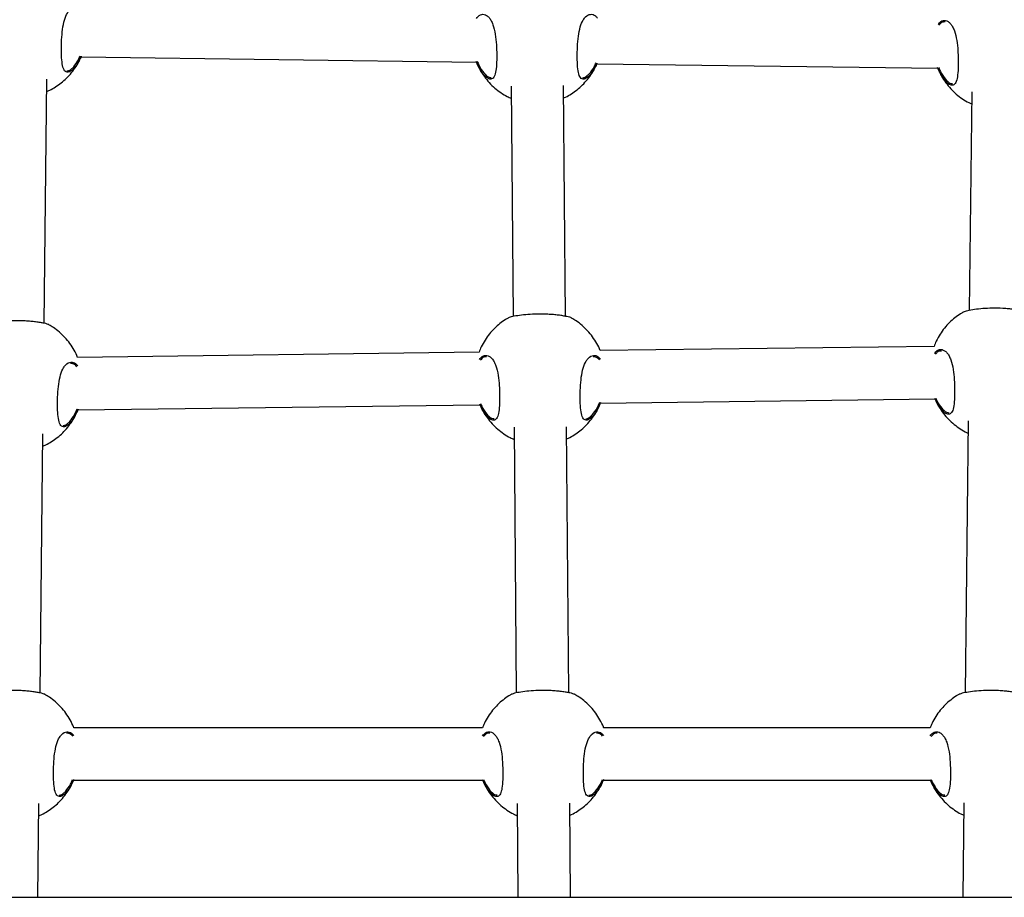
# Model space of a CAD drawing. Units: inches. Extents: x 20285.5 to 20303.1, y 6490.2 to 6502.3.
# Drawn here: x 20291.4 to 20291.7, y 6496.6 to 6496.9 of the extents above; entities that cross this region are included whole.
import ezdxf

# ---------------------------------------------------------------- set-up
doc = ezdxf.new("R2010")
doc.units = ezdxf.units.IN
doc.header["$MEASUREMENT"] = 0
doc.layers.get('0').update_dxf_attribs({"true_color": 0xc2ced6})

msp = doc.modelspace()

# ---------------------------------------------------------------- linework, layer by layer
at = {"color": 7, "linetype": 'Continuous', "lineweight": 25}
for p, q in [((20291.40521, 6496.84786), (20291.52569, 6496.84625)), ((20291.40207, 6496.84401), (20291.40296, 6496.84483)), ((20291.56242, 6496.84576), (20291.66634, 6496.84438)), ((20291.55928, 6496.84191), (20291.56017, 6496.84273)), ((20291.39396, 6496.76662), (20291.39477, 6496.84099)), ((20291.53627, 6496.83892), (20291.53687, 6496.76867)), ((20291.55287, 6496.76874), (20291.55227, 6496.83906)), ((20291.67663, 6496.83722), (20291.6759, 6496.77051)), ((20291.52654, 6496.7578), (20291.40411, 6496.75622)), ((20291.66521, 6496.75958), (20291.56338, 6496.75827)), ((20291.56349, 6496.74227), (20291.66544, 6496.74358)), ((20291.40421, 6496.74022), (20291.52678, 6496.7418)), ((20291.56016, 6496.73794), (20291.56106, 6496.73876)), ((20291.67553, 6496.7369), (20291.67462, 6496.654)), ((20291.40088, 6496.73589), (20291.40178, 6496.73671)), ((20291.53716, 6496.73495), (20291.53784, 6496.65393)), ((20291.55384, 6496.654), (20291.55316, 6496.73509)), ((20291.39273, 6496.65393), (20291.39359, 6496.73287)), ((20291.52759, 6496.6433), (20291.40296, 6496.6433)), ((20291.66401, 6496.6433), (20291.56444, 6496.6433)), ((20291.40289, 6496.6273), (20291.52764, 6496.6273)), ((20291.56437, 6496.6273), (20291.66405, 6496.6273)), ((20291.39965, 6496.6232), (20291.40055, 6496.62402)), ((20291.56113, 6496.6232), (20291.56203, 6496.62402)), ((20291.39204, 6496.59163), (20291.39236, 6496.62018)), ((20291.53813, 6496.62021), (20291.53837, 6496.59163)), ((20291.55437, 6496.59163), (20291.55413, 6496.62035)), ((20291.67426, 6496.62038), (20291.67394, 6496.59163)), ((20291.19329, 6496.59163), (20292.21729, 6496.59163))]:
    msp.add_line(p, q, dxfattribs=at)
for points, knots in [([(20291.40227, 6496.84362), (20291.40206, 6496.84349), (20291.40161, 6496.8432), (20291.40099, 6496.8431), (20291.40026, 6496.84338), (20291.39965, 6496.8445), (20291.3993, 6496.8468), (20291.3992, 6496.84972), (20291.39926, 6496.853), (20291.39953, 6496.85627), (20291.40009, 6496.85916), (20291.40089, 6496.86105), (20291.40194, 6496.86243), (20291.40324, 6496.8631), (20291.40454, 6496.86274), (20291.40519, 6496.86199), (20291.40538, 6496.86176)], [0, 0, 0, 0, 0.040486, 0.087953, 0.137057, 0.225481, 0.307944, 0.389184, 0.470842, 0.552486, 0.633538, 0.714796, 0.764184, 0.860811, 0.957432, 1, 1, 1, 1]), ([(20291.52573, 6496.85957), (20291.52601, 6496.85991), (20291.5267, 6496.86078), (20291.52782, 6496.8609), (20291.52882, 6496.86051), (20291.52955, 6496.85987), (20291.5302, 6496.85892), (20291.53091, 6496.85734), (20291.53149, 6496.85487), (20291.53179, 6496.85189), (20291.5319, 6496.84895), (20291.53188, 6496.84614), (20291.53168, 6496.84352), (20291.5312, 6496.84173), (20291.53036, 6496.84092), (20291.52918, 6496.84115), (20291.52773, 6496.84247), (20291.52646, 6496.84441), (20291.52582, 6496.84596), (20291.52561, 6496.84644)], [0, 0, 0, 0, 0.0495072, 0.1248376, 0.1646541, 0.2056685, 0.2447308, 0.2851469, 0.3577689, 0.425736, 0.4710807, 0.5385984, 0.6060576, 0.6731691, 0.7400756, 0.8090992, 0.8834636, 0.9633981, 1, 1, 1, 1]), ([(20291.55947, 6496.84153), (20291.55927, 6496.84139), (20291.55882, 6496.84111), (20291.5582, 6496.841), (20291.55747, 6496.84128), (20291.55686, 6496.8424), (20291.55651, 6496.8447), (20291.55641, 6496.84762), (20291.55647, 6496.8509), (20291.55673, 6496.85418), (20291.5573, 6496.85706), (20291.5581, 6496.85896), (20291.55915, 6496.86034), (20291.56045, 6496.861), (20291.56174, 6496.86065), (20291.56239, 6496.85989), (20291.56259, 6496.85966)], [0, 0, 0, 0, 0.040486, 0.087953, 0.137057, 0.225481, 0.307944, 0.389184, 0.470842, 0.552486, 0.633538, 0.714796, 0.764184, 0.860811, 0.957432, 1, 1, 1, 1]), ([(20291.66638, 6496.8577), (20291.66665, 6496.85804), (20291.66735, 6496.8589), (20291.66846, 6496.85903), (20291.66946, 6496.85864), (20291.67019, 6496.858), (20291.67085, 6496.85704), (20291.67155, 6496.85546), (20291.67214, 6496.85299), (20291.67243, 6496.85001), (20291.67255, 6496.84708), (20291.67253, 6496.84426), (20291.67232, 6496.84165), (20291.67184, 6496.83985), (20291.67101, 6496.83905), (20291.66983, 6496.83928), (20291.66838, 6496.8406), (20291.66711, 6496.84254), (20291.66646, 6496.84408), (20291.66626, 6496.84457)], [0, 0, 0, 0, 0.0495072, 0.1248376, 0.1646541, 0.2056685, 0.2447308, 0.2851469, 0.3577689, 0.425736, 0.4710807, 0.5385984, 0.6060576, 0.6731691, 0.7400756, 0.8090992, 0.8834636, 0.9633981, 1, 1, 1, 1]), ([(20291.66853, 6496.85848), (20291.66816, 6496.85848), (20291.66749, 6496.85849), (20291.66692, 6496.85778), (20291.66667, 6496.85746)], [0, 0, 0, 0, 0.551384, 1, 1, 1, 1]), ([(20291.39473, 6496.83727), (20291.39504, 6496.8374), (20291.39598, 6496.83779), (20291.39747, 6496.83866), (20291.3992, 6496.83988), (20291.40084, 6496.84134), (20291.40236, 6496.84302), (20291.40371, 6496.84492), (20291.40466, 6496.84654), (20291.40507, 6496.84757), (20291.40519, 6496.84786)], [0, 0, 0, 0, 0.065628, 0.198161, 0.336638, 0.480342, 0.628769, 0.781518, 0.938245, 1, 1, 1, 1]), ([(20291.40525, 6496.84806), (20291.40504, 6496.84756), (20291.40442, 6496.84607), (20291.40334, 6496.84456), (20291.40256, 6496.84388), (20291.40227, 6496.84362)], [0, 0, 0, 0, 0.233895, 0.70377, 1, 1, 1, 1]), ([(20291.40296, 6496.84483), (20291.40346, 6496.84544), (20291.40418, 6496.84631), (20291.40477, 6496.84771), (20291.40495, 6496.84813)], [0, 0, 0, 0, 0.701224, 1, 1, 1, 1]), ([(20291.52591, 6496.84651), (20291.52609, 6496.84609), (20291.52671, 6496.84464), (20291.52793, 6496.84285), (20291.52926, 6496.84159), (20291.52992, 6496.84157), (20291.53018, 6496.84156)], [0, 0, 0, 0, 0.139655, 0.478201, 0.793381, 1, 1, 1, 1]), ([(20291.52634, 6496.84485), (20291.5265, 6496.84452), (20291.52699, 6496.84345), (20291.52808, 6496.84181), (20291.52957, 6496.83996), (20291.53126, 6496.83831), (20291.53311, 6496.83691), (20291.5348, 6496.83586), (20291.5359, 6496.83538), (20291.53631, 6496.83521)], [0, 0, 0, 0, 0.079063, 0.249159, 0.417379, 0.583438, 0.746922, 0.907004, 1, 1, 1, 1]), ([(20291.55231, 6496.83533), (20291.55249, 6496.83541), (20291.5533, 6496.83575), (20291.55468, 6496.83657), (20291.55641, 6496.83778), (20291.55805, 6496.83925), (20291.55957, 6496.84092), (20291.56092, 6496.84282), (20291.56187, 6496.84445), (20291.56228, 6496.84547), (20291.5624, 6496.84576)], [0, 0, 0, 0, 0.040762, 0.176822, 0.318984, 0.466513, 0.618889, 0.775704, 0.936601, 1, 1, 1, 1]), ([(20291.56246, 6496.84596), (20291.56225, 6496.84547), (20291.56163, 6496.84397), (20291.56055, 6496.84246), (20291.55977, 6496.84179), (20291.55947, 6496.84153)], [0, 0, 0, 0, 0.233895, 0.70377, 1, 1, 1, 1]), ([(20291.56017, 6496.84273), (20291.56067, 6496.84334), (20291.56139, 6496.84421), (20291.56198, 6496.84561), (20291.56216, 6496.84603)], [0, 0, 0, 0, 0.701224, 1, 1, 1, 1]), ([(20291.40091, 6496.84358), (20291.40109, 6496.84359), (20291.40145, 6496.84361), (20291.40186, 6496.84388), (20291.40207, 6496.84401)], [0, 0, 0, 0, 0.502819, 1, 1, 1, 1]), ([(20291.55812, 6496.84148), (20291.5583, 6496.84149), (20291.55866, 6496.84151), (20291.55907, 6496.84178), (20291.55928, 6496.84191)], [0, 0, 0, 0, 0.502819, 1, 1, 1, 1]), ([(20291.66655, 6496.84464), (20291.66673, 6496.84422), (20291.66736, 6496.84277), (20291.66858, 6496.84097), (20291.66991, 6496.83971), (20291.67056, 6496.83969), (20291.67082, 6496.83968)], [0, 0, 0, 0, 0.139655, 0.478201, 0.793381, 1, 1, 1, 1]), ([(20291.66699, 6496.84298), (20291.66714, 6496.84264), (20291.66764, 6496.84158), (20291.66873, 6496.83993), (20291.67022, 6496.83808), (20291.67191, 6496.83644), (20291.67376, 6496.83503), (20291.67533, 6496.83405), (20291.67631, 6496.83362), (20291.67659, 6496.83349)], [0, 0, 0, 0, 0.081343, 0.256344, 0.429415, 0.600263, 0.768462, 0.93316, 1, 1, 1, 1]), ([(20291.67402, 6496.76996), (20291.67376, 6496.76982), (20291.67287, 6496.76933), (20291.67146, 6496.76829), (20291.66982, 6496.76685), (20291.6683, 6496.76516), (20291.66695, 6496.76327), (20291.66587, 6496.7614), (20291.66537, 6496.76012), (20291.66516, 6496.75958)], [0, 0, 0, 0, 0.064828, 0.216234, 0.373356, 0.53564, 0.702652, 0.874012, 1, 1, 1, 1]), ([(20291.69335, 6496.76998), (20291.69334, 6496.76999), (20291.69329, 6496.7701), (20291.69226, 6496.77038), (20291.69078, 6496.77068), (20291.6894, 6496.77088), (20291.68783, 6496.77105), (20291.68572, 6496.77119), (20291.683, 6496.77124), (20291.67999, 6496.7711), (20291.67735, 6496.77081), (20291.67527, 6496.77042), (20291.67419, 6496.77011), (20291.67405, 6496.76999), (20291.67402, 6496.76997)], [0, 0, 0, 0, 0.026663, 0.157431, 0.223102, 0.290944, 0.35221, 0.415685, 0.526556, 0.630037, 0.735061, 0.848477, 0.973235, 1, 1, 1, 1]), ([(20291.3954, 6496.76615), (20291.3954, 6496.76617), (20291.39535, 6496.76627), (20291.39432, 6496.76656), (20291.39284, 6496.76685), (20291.39146, 6496.76705), (20291.38989, 6496.76722), (20291.38778, 6496.76736), (20291.38506, 6496.76741), (20291.38204, 6496.76727), (20291.37941, 6496.76698), (20291.37733, 6496.76659), (20291.37625, 6496.76628), (20291.37611, 6496.76616), (20291.37608, 6496.76614)], [0, 0, 0, 0, 0.0266629, 0.1574312, 0.2231018, 0.2909444, 0.3522097, 0.4156852, 0.5265561, 0.6300372, 0.7350608, 0.8484772, 0.9732351, 1, 1, 1, 1]), ([(20291.53536, 6496.76818), (20291.53509, 6496.76804), (20291.53421, 6496.76755), (20291.5328, 6496.76651), (20291.53115, 6496.76506), (20291.52963, 6496.76338), (20291.52828, 6496.76149), (20291.52721, 6496.75962), (20291.5267, 6496.75834), (20291.52649, 6496.7578)], [0, 0, 0, 0, 0.064828, 0.216234, 0.373356, 0.53564, 0.702652, 0.874012, 1, 1, 1, 1]), ([(20291.55468, 6496.7682), (20291.55467, 6496.76821), (20291.55462, 6496.76832), (20291.5536, 6496.7686), (20291.55212, 6496.76889), (20291.55073, 6496.7691), (20291.54917, 6496.76926), (20291.54705, 6496.76941), (20291.54433, 6496.76945), (20291.54132, 6496.76932), (20291.53868, 6496.76903), (20291.53661, 6496.76864), (20291.53553, 6496.76833), (20291.53538, 6496.76821), (20291.53536, 6496.76819)], [0, 0, 0, 0, 0.0266629, 0.1574312, 0.2231018, 0.2909444, 0.3522097, 0.4156852, 0.5265561, 0.6300372, 0.7350608, 0.8484772, 0.9732351, 1, 1, 1, 1]), ([(20291.56343, 6496.75827), (20291.56343, 6496.75827), (20291.56317, 6496.75904), (20291.5624, 6496.76046), (20291.56113, 6496.7625), (20291.55962, 6496.76435), (20291.55793, 6496.76599), (20291.55628, 6496.76729), (20291.55515, 6496.76794), (20291.55468, 6496.7682)], [0, 0, 0, 0, 0.000781, 0.181006, 0.359552, 0.53613, 0.710439, 0.882046, 1, 1, 1, 1]), ([(20291.40416, 6496.75622), (20291.40416, 6496.75623), (20291.40389, 6496.75699), (20291.40312, 6496.75842), (20291.40186, 6496.76046), (20291.40035, 6496.7623), (20291.39866, 6496.76394), (20291.39701, 6496.76524), (20291.39587, 6496.76589), (20291.39541, 6496.76616)], [0, 0, 0, 0, 0.000781, 0.181006, 0.359552, 0.53613, 0.710439, 0.882046, 1, 1, 1, 1]), ([(20291.66529, 6496.75739), (20291.66556, 6496.75773), (20291.66626, 6496.75859), (20291.66737, 6496.75871), (20291.66837, 6496.75832), (20291.66909, 6496.75768), (20291.66975, 6496.75673), (20291.67045, 6496.75515), (20291.67104, 6496.75267), (20291.67133, 6496.7497), (20291.67145, 6496.74676), (20291.67143, 6496.74395), (20291.67123, 6496.74133), (20291.67074, 6496.73954), (20291.66991, 6496.73873), (20291.66873, 6496.73896), (20291.66728, 6496.74029), (20291.66609, 6496.74207), (20291.66552, 6496.74343), (20291.66539, 6496.74373)], [0, 0, 0, 0, 0.0493823, 0.1257889, 0.1661742, 0.2077745, 0.2473949, 0.2883885, 0.362048, 0.430986, 0.4769785, 0.5454608, 0.6138838, 0.6819541, 0.7498164, 0.819826, 0.8952528, 0.9763293, 1, 1, 1, 1]), ([(20291.66743, 6496.75816), (20291.66706, 6496.75816), (20291.6664, 6496.75817), (20291.66584, 6496.75748), (20291.6656, 6496.75717)], [0, 0, 0, 0, 0.55944, 1, 1, 1, 1]), ([(20291.40108, 6496.73551), (20291.40088, 6496.73537), (20291.40043, 6496.73509), (20291.3998, 6496.73498), (20291.39908, 6496.73526), (20291.39847, 6496.73638), (20291.39812, 6496.73868), (20291.39801, 6496.7416), (20291.39807, 6496.74488), (20291.39834, 6496.74816), (20291.39891, 6496.75104), (20291.39971, 6496.75294), (20291.40076, 6496.75432), (20291.40205, 6496.75498), (20291.40336, 6496.75462), (20291.40401, 6496.75387), (20291.40421, 6496.75363)], [0, 0, 0, 0, 0.040447, 0.087868, 0.136925, 0.225265, 0.307649, 0.388811, 0.47039, 0.551955, 0.63293, 0.714109, 0.76345, 0.859985, 0.956512, 1, 1, 1, 1]), ([(20291.52663, 6496.75561), (20291.5269, 6496.75595), (20291.52759, 6496.75681), (20291.5287, 6496.75693), (20291.5297, 6496.75654), (20291.53043, 6496.7559), (20291.53108, 6496.75495), (20291.53179, 6496.75336), (20291.53238, 6496.75089), (20291.53267, 6496.74792), (20291.53278, 6496.74498), (20291.53277, 6496.74217), (20291.53256, 6496.73955), (20291.53208, 6496.73775), (20291.53124, 6496.73695), (20291.53006, 6496.73718), (20291.52861, 6496.7385), (20291.52743, 6496.74029), (20291.52685, 6496.74165), (20291.52672, 6496.74195)], [0, 0, 0, 0, 0.049382, 0.125789, 0.166174, 0.207775, 0.247395, 0.288388, 0.362048, 0.430986, 0.476979, 0.545461, 0.613884, 0.681954, 0.749816, 0.819826, 0.895253, 0.976329, 1, 1, 1, 1]), ([(20291.52877, 6496.75638), (20291.5284, 6496.75638), (20291.52773, 6496.75639), (20291.52718, 6496.7557), (20291.52693, 6496.75539)], [0, 0, 0, 0, 0.55944, 1, 1, 1, 1]), ([(20291.56036, 6496.73755), (20291.56015, 6496.73742), (20291.55971, 6496.73713), (20291.55908, 6496.73703), (20291.55835, 6496.73731), (20291.55774, 6496.73843), (20291.5574, 6496.74072), (20291.55729, 6496.74365), (20291.55735, 6496.74693), (20291.55762, 6496.7502), (20291.55819, 6496.75309), (20291.55898, 6496.75498), (20291.56003, 6496.75636), (20291.56133, 6496.75703), (20291.56263, 6496.75667), (20291.56329, 6496.75591), (20291.56349, 6496.75568)], [0, 0, 0, 0, 0.040447, 0.087868, 0.136925, 0.225265, 0.307649, 0.388811, 0.47039, 0.551955, 0.63293, 0.714109, 0.76345, 0.859985, 0.956512, 1, 1, 1, 1]), ([(20291.5632, 6496.75544), (20291.56302, 6496.75565), (20291.56244, 6496.75631), (20291.56177, 6496.75637), (20291.56132, 6496.75641)], [0, 0, 0, 0, 0.316378, 1, 1, 1, 1]), ([(20291.40392, 6496.75339), (20291.40374, 6496.7536), (20291.40317, 6496.75426), (20291.4025, 6496.75433), (20291.40204, 6496.75437)], [0, 0, 0, 0, 0.316378, 1, 1, 1, 1]), ([(20291.66569, 6496.7438), (20291.66579, 6496.74356), (20291.66634, 6496.7423), (20291.66748, 6496.74067), (20291.66881, 6496.73939), (20291.66947, 6496.73937), (20291.66972, 6496.73936)], [0, 0, 0, 0, 0.0861, 0.44572, 0.780519, 1, 1, 1, 1]), ([(20291.39355, 6496.72915), (20291.39386, 6496.72928), (20291.39479, 6496.72967), (20291.39628, 6496.73054), (20291.39802, 6496.73176), (20291.39966, 6496.73323), (20291.40118, 6496.7349), (20291.40253, 6496.7368), (20291.40356, 6496.73858), (20291.40403, 6496.73977), (20291.40421, 6496.74022)], [0, 0, 0, 0, 0.063449, 0.191581, 0.325461, 0.464394, 0.607892, 0.75557, 0.907093, 1, 1, 1, 1]), ([(20291.40429, 6496.74046), (20291.40401, 6496.73978), (20291.40332, 6496.73809), (20291.40216, 6496.73644), (20291.40138, 6496.73577), (20291.40108, 6496.73551)], [0, 0, 0, 0, 0.292858, 0.726569, 1, 1, 1, 1]), ([(20291.40178, 6496.73671), (20291.40228, 6496.73733), (20291.40308, 6496.73833), (20291.40375, 6496.73992), (20291.404, 6496.74053)], [0, 0, 0, 0, 0.6214273, 1, 1, 1, 1]), ([(20291.52702, 6496.74202), (20291.52713, 6496.74178), (20291.52768, 6496.74052), (20291.52882, 6496.73888), (20291.53015, 6496.73761), (20291.5308, 6496.73759), (20291.53106, 6496.73758)], [0, 0, 0, 0, 0.0861, 0.44572, 0.780519, 1, 1, 1, 1]), ([(20291.52722, 6496.74088), (20291.52738, 6496.74054), (20291.52787, 6496.73948), (20291.52896, 6496.73784), (20291.53046, 6496.73598), (20291.53215, 6496.73434), (20291.53399, 6496.73293), (20291.53568, 6496.73189), (20291.53678, 6496.73141), (20291.53719, 6496.73123)], [0, 0, 0, 0, 0.079063, 0.249159, 0.417379, 0.583438, 0.746922, 0.907004, 1, 1, 1, 1]), ([(20291.55319, 6496.73135), (20291.55338, 6496.73143), (20291.55419, 6496.73178), (20291.55556, 6496.73259), (20291.55729, 6496.73381), (20291.55893, 6496.73527), (20291.56045, 6496.73695), (20291.5618, 6496.73884), (20291.56283, 6496.74063), (20291.5633, 6496.74182), (20291.56348, 6496.74227)], [0, 0, 0, 0, 0.039374, 0.170801, 0.308121, 0.450626, 0.597813, 0.749287, 0.904705, 1, 1, 1, 1]), ([(20291.56356, 6496.74251), (20291.56329, 6496.74183), (20291.5626, 6496.74014), (20291.56143, 6496.73849), (20291.56066, 6496.73781), (20291.56036, 6496.73755)], [0, 0, 0, 0, 0.292858, 0.726569, 1, 1, 1, 1]), ([(20291.56106, 6496.73876), (20291.56155, 6496.73938), (20291.56236, 6496.74037), (20291.56302, 6496.74197), (20291.56327, 6496.74257)], [0, 0, 0, 0, 0.621427, 1, 1, 1, 1]), ([(20291.66589, 6496.74266), (20291.66605, 6496.74232), (20291.66654, 6496.74126), (20291.66763, 6496.73962), (20291.66912, 6496.73777), (20291.67081, 6496.73612), (20291.67266, 6496.73472), (20291.67423, 6496.73373), (20291.67521, 6496.7333), (20291.67549, 6496.73318)], [0, 0, 0, 0, 0.081343, 0.256344, 0.429415, 0.600263, 0.768462, 0.93316, 1, 1, 1, 1]), ([(20291.559, 6496.7375), (20291.55918, 6496.73752), (20291.55954, 6496.73754), (20291.55995, 6496.7378), (20291.56016, 6496.73794)], [0, 0, 0, 0, 0.502819, 1, 1, 1, 1]), ([(20291.39973, 6496.73546), (20291.39991, 6496.73547), (20291.40027, 6496.73549), (20291.40068, 6496.73576), (20291.40088, 6496.73589)], [0, 0, 0, 0, 0.502819, 1, 1, 1, 1]), ([(20291.39417, 6496.65346), (20291.39416, 6496.65348), (20291.39412, 6496.65358), (20291.39309, 6496.65387), (20291.39161, 6496.65416), (20291.39022, 6496.65436), (20291.38866, 6496.65453), (20291.38654, 6496.65467), (20291.38383, 6496.65472), (20291.38081, 6496.65458), (20291.37817, 6496.65429), (20291.3761, 6496.65391), (20291.37502, 6496.65359), (20291.37487, 6496.65347), (20291.37485, 6496.65345)], [0, 0, 0, 0, 0.026663, 0.157431, 0.223102, 0.290944, 0.35221, 0.415685, 0.526556, 0.630037, 0.735061, 0.848477, 0.973235, 1, 1, 1, 1]), ([(20291.40301, 6496.6433), (20291.40298, 6496.64338), (20291.40269, 6496.64423), (20291.40189, 6496.64573), (20291.40062, 6496.64777), (20291.39912, 6496.64961), (20291.39742, 6496.65125), (20291.39578, 6496.65255), (20291.39464, 6496.6532), (20291.39418, 6496.65347)], [0, 0, 0, 0, 0.0191296, 0.1960449, 0.3713124, 0.5446479, 0.7157566, 0.8842123, 1, 1, 1, 1]), ([(20291.53633, 6496.65345), (20291.53607, 6496.6533), (20291.53518, 6496.65282), (20291.53377, 6496.65178), (20291.53212, 6496.65033), (20291.5306, 6496.64865), (20291.52925, 6496.64675), (20291.52822, 6496.64496), (20291.52775, 6496.64376), (20291.52756, 6496.6433)], [0, 0, 0, 0, 0.066053, 0.220322, 0.380414, 0.545767, 0.715936, 0.890536, 1, 1, 1, 1]), ([(20291.55565, 6496.65346), (20291.55565, 6496.65348), (20291.5556, 6496.65358), (20291.55457, 6496.65387), (20291.55309, 6496.65416), (20291.55171, 6496.65436), (20291.55014, 6496.65453), (20291.54803, 6496.65467), (20291.54531, 6496.65472), (20291.54229, 6496.65458), (20291.53966, 6496.65429), (20291.53758, 6496.65391), (20291.5365, 6496.65359), (20291.53636, 6496.65347), (20291.53633, 6496.65345)], [0, 0, 0, 0, 0.0266629, 0.1574312, 0.2231018, 0.2909444, 0.3522097, 0.4156852, 0.5265561, 0.6300372, 0.7350608, 0.8484772, 0.9732351, 1, 1, 1, 1]), ([(20291.56449, 6496.6433), (20291.56446, 6496.64338), (20291.56418, 6496.64423), (20291.56337, 6496.64573), (20291.56211, 6496.64777), (20291.5606, 6496.64961), (20291.55891, 6496.65125), (20291.55726, 6496.65255), (20291.55612, 6496.6532), (20291.55566, 6496.65347)], [0, 0, 0, 0, 0.01913, 0.196045, 0.371312, 0.544648, 0.715757, 0.884212, 1, 1, 1, 1]), ([(20291.67275, 6496.65345), (20291.67248, 6496.6533), (20291.6716, 6496.65282), (20291.67019, 6496.65178), (20291.66854, 6496.65033), (20291.66702, 6496.64865), (20291.66567, 6496.64675), (20291.66464, 6496.64496), (20291.66416, 6496.64376), (20291.66398, 6496.6433)], [0, 0, 0, 0, 0.066053, 0.220322, 0.380414, 0.545767, 0.715936, 0.890536, 1, 1, 1, 1]), ([(20291.69207, 6496.65346), (20291.69206, 6496.65348), (20291.69201, 6496.65358), (20291.69099, 6496.65387), (20291.68951, 6496.65416), (20291.68812, 6496.65436), (20291.68656, 6496.65453), (20291.68444, 6496.65467), (20291.68173, 6496.65472), (20291.67871, 6496.65458), (20291.67607, 6496.65429), (20291.674, 6496.65391), (20291.67292, 6496.65359), (20291.67277, 6496.65347), (20291.67275, 6496.65345)], [0, 0, 0, 0, 0.026663, 0.157431, 0.223102, 0.290944, 0.35221, 0.415685, 0.526556, 0.630037, 0.735061, 0.848477, 0.973235, 1, 1, 1, 1]), ([(20291.39985, 6496.62282), (20291.39964, 6496.62268), (20291.3992, 6496.6224), (20291.39857, 6496.6223), (20291.39785, 6496.62257), (20291.39723, 6496.62369), (20291.39689, 6496.62599), (20291.39678, 6496.62892), (20291.39684, 6496.63219), (20291.39711, 6496.63547), (20291.39768, 6496.63835), (20291.39847, 6496.64025), (20291.39953, 6496.64163), (20291.40082, 6496.64229), (20291.40212, 6496.64194), (20291.40277, 6496.64118), (20291.40297, 6496.64095)], [0, 0, 0, 0, 0.040475, 0.087929, 0.13702, 0.22542, 0.307861, 0.389079, 0.470715, 0.552336, 0.633366, 0.714602, 0.763977, 0.860578, 0.957172, 1, 1, 1, 1]), ([(20291.40267, 6496.64072), (20291.4025, 6496.64092), (20291.40193, 6496.64158), (20291.40127, 6496.64164), (20291.40081, 6496.64168)], [0, 0, 0, 0, 0.310405, 1, 1, 1, 1]), ([(20291.5276, 6496.64087), (20291.52787, 6496.64121), (20291.52856, 6496.64207), (20291.52967, 6496.64219), (20291.53067, 6496.6418), (20291.5314, 6496.64117), (20291.53206, 6496.64021), (20291.53276, 6496.63863), (20291.53335, 6496.63616), (20291.53364, 6496.63318), (20291.53376, 6496.63024), (20291.53374, 6496.62743), (20291.53354, 6496.62481), (20291.53305, 6496.62302), (20291.53222, 6496.62222), (20291.53104, 6496.62244), (20291.52959, 6496.62377), (20291.52836, 6496.62563), (20291.52775, 6496.62708), (20291.52758, 6496.62747)], [0, 0, 0, 0, 0.049272, 0.12516, 0.165271, 0.206589, 0.24594, 0.286656, 0.359815, 0.428285, 0.473966, 0.541983, 0.609942, 0.67755, 0.744952, 0.814486, 0.889401, 0.969927, 1, 1, 1, 1]), ([(20291.52974, 6496.64164), (20291.52937, 6496.64165), (20291.5287, 6496.64166), (20291.52814, 6496.64096), (20291.52789, 6496.64065)], [0, 0, 0, 0, 0.556415, 1, 1, 1, 1]), ([(20291.56133, 6496.62282), (20291.56113, 6496.62268), (20291.56068, 6496.6224), (20291.56005, 6496.6223), (20291.55933, 6496.62257), (20291.55872, 6496.62369), (20291.55837, 6496.62599), (20291.55826, 6496.62892), (20291.55832, 6496.63219), (20291.55859, 6496.63547), (20291.55916, 6496.63835), (20291.55996, 6496.64025), (20291.56101, 6496.64163), (20291.5623, 6496.64229), (20291.5636, 6496.64194), (20291.56425, 6496.64118), (20291.56445, 6496.64095)], [0, 0, 0, 0, 0.040475, 0.087929, 0.13702, 0.22542, 0.307861, 0.389079, 0.470715, 0.552336, 0.633366, 0.714602, 0.763977, 0.860578, 0.957172, 1, 1, 1, 1]), ([(20291.56416, 6496.64072), (20291.56398, 6496.64092), (20291.56341, 6496.64158), (20291.56275, 6496.64164), (20291.56229, 6496.64168)], [0, 0, 0, 0, 0.310405, 1, 1, 1, 1]), ([(20291.66401, 6496.64087), (20291.66429, 6496.64121), (20291.66498, 6496.64207), (20291.66609, 6496.64219), (20291.66709, 6496.6418), (20291.66782, 6496.64117), (20291.66847, 6496.64021), (20291.66918, 6496.63863), (20291.66977, 6496.63616), (20291.67006, 6496.63318), (20291.67017, 6496.63024), (20291.67016, 6496.62743), (20291.66995, 6496.62481), (20291.66947, 6496.62302), (20291.66864, 6496.62222), (20291.66745, 6496.62244), (20291.666, 6496.62377), (20291.66478, 6496.62563), (20291.66417, 6496.62708), (20291.664, 6496.62747)], [0, 0, 0, 0, 0.0492716, 0.1251597, 0.1652709, 0.2065888, 0.2459403, 0.2866556, 0.3598152, 0.4282854, 0.4739657, 0.5419832, 0.6099418, 0.6775501, 0.7449518, 0.8144863, 0.8894012, 0.9699274, 1, 1, 1, 1]), ([(20291.66616, 6496.64164), (20291.66579, 6496.64165), (20291.66512, 6496.64166), (20291.66456, 6496.64096), (20291.66431, 6496.64065)], [0, 0, 0, 0, 0.556415, 1, 1, 1, 1]), ([(20291.39232, 6496.61646), (20291.39262, 6496.61659), (20291.39356, 6496.61698), (20291.39505, 6496.61785), (20291.39678, 6496.61908), (20291.39842, 6496.62054), (20291.39995, 6496.62222), (20291.40129, 6496.62411), (20291.40229, 6496.62582), (20291.40273, 6496.62693), (20291.40287, 6496.6273)], [0, 0, 0, 0, 0.064502, 0.194762, 0.330864, 0.472104, 0.617984, 0.768114, 0.922152, 1, 1, 1, 1]), ([(20291.40295, 6496.62752), (20291.4027, 6496.62693), (20291.40205, 6496.62533), (20291.40092, 6496.62375), (20291.40015, 6496.62308), (20291.39985, 6496.62282)], [0, 0, 0, 0, 0.265144, 0.715853, 1, 1, 1, 1]), ([(20291.40055, 6496.62402), (20291.40105, 6496.62464), (20291.40181, 6496.62557), (20291.40243, 6496.62707), (20291.40265, 6496.62758)], [0, 0, 0, 0, 0.658123, 1, 1, 1, 1]), ([(20291.52788, 6496.62754), (20291.52802, 6496.62721), (20291.52861, 6496.62586), (20291.52979, 6496.62414), (20291.53112, 6496.62288), (20291.53177, 6496.62286), (20291.53203, 6496.62285)], [0, 0, 0, 0, 0.113211, 0.462163, 0.78703, 1, 1, 1, 1]), ([(20291.5282, 6496.62614), (20291.52835, 6496.62581), (20291.52885, 6496.62475), (20291.52994, 6496.6231), (20291.53143, 6496.62125), (20291.53312, 6496.6196), (20291.53497, 6496.6182), (20291.53665, 6496.61715), (20291.53776, 6496.61667), (20291.53816, 6496.6165)], [0, 0, 0, 0, 0.079063, 0.249159, 0.417379, 0.583438, 0.746922, 0.907004, 1, 1, 1, 1]), ([(20291.55416, 6496.61662), (20291.55435, 6496.6167), (20291.55516, 6496.61704), (20291.55653, 6496.61786), (20291.55826, 6496.61908), (20291.55991, 6496.62054), (20291.56143, 6496.62222), (20291.56278, 6496.62411), (20291.56377, 6496.62582), (20291.56421, 6496.62693), (20291.56436, 6496.6273)], [0, 0, 0, 0, 0.040045, 0.17371, 0.31337, 0.458303, 0.607997, 0.762052, 0.920117, 1, 1, 1, 1]), ([(20291.56443, 6496.62752), (20291.56419, 6496.62693), (20291.56353, 6496.62533), (20291.5624, 6496.62375), (20291.56163, 6496.62308), (20291.56133, 6496.62282)], [0, 0, 0, 0, 0.265144, 0.715853, 1, 1, 1, 1]), ([(20291.56203, 6496.62402), (20291.56253, 6496.62464), (20291.56329, 6496.62557), (20291.56392, 6496.62707), (20291.56413, 6496.62758)], [0, 0, 0, 0, 0.658123, 1, 1, 1, 1]), ([(20291.6643, 6496.62754), (20291.66444, 6496.62721), (20291.66503, 6496.62586), (20291.66621, 6496.62414), (20291.66754, 6496.62288), (20291.66819, 6496.62286), (20291.66845, 6496.62285)], [0, 0, 0, 0, 0.113211, 0.462163, 0.78703, 1, 1, 1, 1]), ([(20291.66461, 6496.62614), (20291.66477, 6496.62581), (20291.66526, 6496.62475), (20291.66635, 6496.6231), (20291.66785, 6496.62125), (20291.66954, 6496.6196), (20291.67138, 6496.6182), (20291.67295, 6496.61722), (20291.67393, 6496.61679), (20291.67422, 6496.61666)], [0, 0, 0, 0, 0.081343, 0.256344, 0.429415, 0.600263, 0.768462, 0.93316, 1, 1, 1, 1]), ([(20291.3985, 6496.62277), (20291.39868, 6496.62278), (20291.39903, 6496.6228), (20291.39944, 6496.62307), (20291.39965, 6496.6232)], [0, 0, 0, 0, 0.502819, 1, 1, 1, 1]), ([(20291.55998, 6496.62277), (20291.56016, 6496.62278), (20291.56052, 6496.6228), (20291.56093, 6496.62307), (20291.56113, 6496.6232)], [0, 0, 0, 0, 0.502819, 1, 1, 1, 1])]:
    msp.add_open_spline(points, degree=3, knots=knots, dxfattribs=at)

doc.saveas('drawing.dxf')
